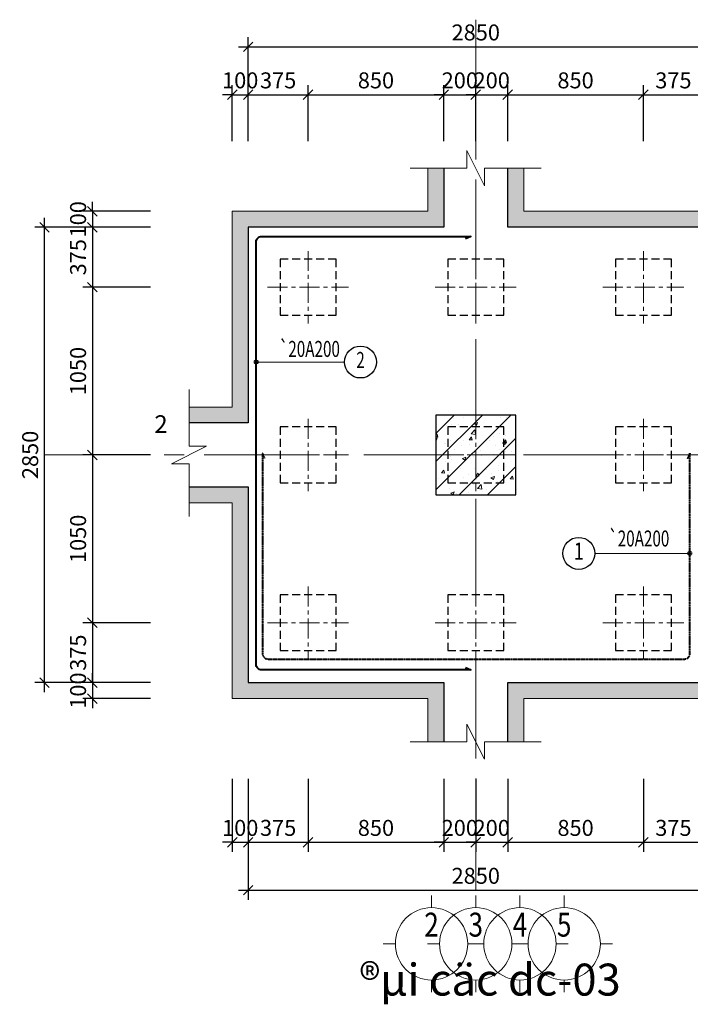
# Model space of a CAD drawing. Units: millimetres. Extents: x -532625 to 1244034, y -269362 to 363846.
# Drawn here: x 656170 to 660369, y 82790 to 88953 of the extents above; entities that cross this region are included whole.
import ezdxf
from ezdxf.enums import TextEntityAlignment as Align

# ---------------------------------------------------------------- set-up
doc = ezdxf.new("R2010")
doc.units = ezdxf.units.MM
doc.header["$MEASUREMENT"] = 0
for name, pattern in [('CENTER', [2, 1.25, -0.25, 0.25, -0.25]), ('CENTER2', [1.125, 0.75, -0.125, 0.125, -0.125]), ('HIDDEN', [0.375, 0.25, -0.125]), ('HIDDEN2', [0.1875, 0.125, -0.0625])]:
    doc.linetypes.add(name, pattern=pattern)
doc.layers.get('DEFPOINTS').update_dxf_attribs({"color": 8})
doc.layers.add('2', color=2, linetype='Continuous')
for name, color, linetype, lineweight in [('dim', 251, 'Continuous', 5), ('KC-DAMLIEN', 40, 'Continuous', 25), ('KC-DIM', 252, 'Continuous', 13), ('KC-HATCH', 254, 'Continuous', 9), ('KC-MANH', 252, 'Continuous', 13), ('KC-TEXTNHO', 2, 'Continuous', 20), ('KC-TRUC', 133, 'CENTER', 5), ('KC_NETDUT', 30, 'HIDDEN', 25), ('KC_thep', 6, 'Continuous', 40), ('S-Grid-Iden', 191, 'CENTER2', 25), ('THAY', 9, 'Continuous', 15)]:
    doc.layers.add(name, color=color, linetype=linetype, lineweight=lineweight)
doc.styles.add('khung', font='Vhcentn.ttf')
doc.styles.add('ROMANS', font='romans.shx', dxfattribs={"width": 0.7, "bigfont": 'vns.shx'})
doc.styles.add('VNBLACK', font='Vhavan.ttf')
doc.styles.add('vnsimli', font='vnsimli.shx', dxfattribs={"width": 0.7})
doc.dimstyles.new('d40', dxfattribs={"dimscale": 40, "dimtxt": 2.5, "dimasz": 1.5, "dimexe": 1.5, "dimexo": 1, "dimgap": 1, "dimtad": 1, "dimdec": 0, "dimzin": 0, "dimdsep": 46, "dimtxsty": 'vnsimli', "dimblk": 'ARCHTICK', "dimcen": 1.5, "dimdle": 1.5, "dimclrd": 256, "dimclre": 256, "dimclrt": 2, "dimadec": 0, "dimazin": 0, "dimtfac": 0.0001, "dimtdec": 0, "dimtix": 1, "dimtmove": 1, "dimatfit": 0, "dimldrblk": 'CLOSEDBLANK', "dimfxl": 300, "dimtolj": 1, "dimtzin": 0, "dimarcsym": 0})
doc.dimstyles.new('dim20', dxfattribs={"dimscale": 20, "dimtxt": 2.2, "dimasz": 1.3, "dimexe": 1.2, "dimexo": 0, "dimgap": 1, "dimtad": 1, "dimtoh": 1, "dimdec": 0, "dimzin": 0, "dimdsep": 46, "dimtxsty": 'vnsimli', "dimblk1": 'ARCHTICK', "dimblk2": 'ARCHTICK', "dimsah": 1, "dimcen": 0.05, "dimdle": 1.2, "dimclrd": 256, "dimclre": 256, "dimclrt": 2, "dimadec": 0, "dimazin": 0, "dimtfac": 0.0001, "dimtdec": 0, "dimtix": 1, "dimtmove": 2, "dimatfit": 3, "dimldrblk": 'ARCHTICK', "dimfxl": 1, "dimtolj": 1, "dimtzin": 0, "dimlwd": -1, "dimarcsym": 0})

# ---------------------------------------------------------------- blocks, each defined once
blk = doc.blocks.new('coc')
at = {"layer": 'KC-TRUC', "ltscale": 100}
for p, q in [((0, 226.4), (0, -226.4)), ((-253.6, 0), (253.6, 0))]:
    blk.add_line(p, q, dxfattribs=at)
at = {"layer": 'KC_NETDUT', "ltscale": 200}
blk.add_lwpolyline([(-175, -175), (175, -175), (175, 175), (-175, 175)], close=True, dxfattribs=at)
blk = doc.blocks.new('_ArchTick')
at = {"color": 3, "linetype": 'ByBlock'}
blk.add_line((-0.5, -0.5), (0.5, 0.5), dxfattribs=at)
blk = doc.blocks.new('*D688')
at = {"layer": 'DEFPOINTS', "color": 0, "transparency": 16777216}
for p in [(657501, 84242.1), (657601, 84242.1), (657601, 83804.2)]:
    blk.add_point(p, dxfattribs=at)
at = {"layer": 'KC-DIM', "lineweight": -2, "transparency": 16777216}
for p, q in [((657501, 84202.1), (657501, 83744.2)), ((657601, 84202.1), (657601, 83744.2)), ((657501, 83804.2), (657441, 83804.2)), ((657501, 83804.2), (657601, 83804.2)), ((657601, 83804.2), (657661, 83804.2))]:
    blk.add_line(p, q, dxfattribs=at)
at = {"layer": 'KC-DIM', "lineweight": -2, "transparency": 16777216, "xscale": 60, "yscale": 60, "zscale": 60}
blk.add_blockref('_ArchTick', (657501, 83804.2), dxfattribs=at)
at = {"layer": 'KC-DIM', "lineweight": -2, "transparency": 16777216, "xscale": 60, "yscale": 60, "zscale": 60, "rotation": 180}
blk.add_blockref('_ArchTick', (657601, 83804.2), dxfattribs=at)
at = {"layer": 'KC-DIM', "color": 2, "transparency": 16777216, "insert": (657551, 83894.2), "char_height": 100, "attachment_point": 5, "style": 'vnsimli'}
blk.add_mtext('\\A1;100', dxfattribs=at)
blk = doc.blocks.new('_ClosedBlank')
at = {"color": 0, "linetype": 'ByBlock', "lineweight": -2}
for p, q in [((-1, 0.17), (0, 0)), ((-1, 0.17), (-1, -0.17)), ((0, 0), (-1, -0.17))]:
    blk.add_line(p, q, dxfattribs=at)
blk = doc.blocks.new('*D689')
at = {"layer": 'DEFPOINTS', "color": 0, "transparency": 16777216}
for p in [(657601, 84242.1), (657976, 84242.1), (657976, 83804.2)]:
    blk.add_point(p, dxfattribs=at)
at = {"layer": 'KC-DIM', "lineweight": -2, "transparency": 16777216}
for p, q in [((657601, 84202.1), (657601, 83744.2)), ((657976, 84202.1), (657976, 83744.2)), ((657541, 83804.2), (658036, 83804.2))]:
    blk.add_line(p, q, dxfattribs=at)
at = {"layer": 'KC-DIM', "lineweight": -2, "transparency": 16777216, "xscale": 60, "yscale": 60, "zscale": 60, "rotation": 180}
blk.add_blockref('_ArchTick', (657601, 83804.2), dxfattribs=at)
at = {"layer": 'KC-DIM', "lineweight": -2, "transparency": 16777216, "xscale": 60, "yscale": 60, "zscale": 60}
blk.add_blockref('_ArchTick', (657976, 83804.2), dxfattribs=at)
at = {"layer": 'KC-DIM', "color": 2, "transparency": 16777216, "insert": (657788.5, 83894.2), "char_height": 100, "attachment_point": 5, "style": 'vnsimli'}
blk.add_mtext('\\A1;375', dxfattribs=at)
blk = doc.blocks.new('*D690')
at = {"layer": 'DEFPOINTS', "color": 0, "transparency": 16777216}
for p in [(657976, 84242.1), (658826, 84242.1), (658826, 83804.2)]:
    blk.add_point(p, dxfattribs=at)
at = {"layer": 'KC-DIM', "lineweight": -2, "transparency": 16777216}
for p, q in [((657976, 84202.1), (657976, 83744.2)), ((658826, 84202.1), (658826, 83744.2)), ((657916, 83804.2), (658886, 83804.2))]:
    blk.add_line(p, q, dxfattribs=at)
at = {"layer": 'KC-DIM', "lineweight": -2, "transparency": 16777216, "xscale": 60, "yscale": 60, "zscale": 60, "rotation": 180}
blk.add_blockref('_ArchTick', (657976, 83804.2), dxfattribs=at)
at = {"layer": 'KC-DIM', "lineweight": -2, "transparency": 16777216, "xscale": 60, "yscale": 60, "zscale": 60}
blk.add_blockref('_ArchTick', (658826, 83804.2), dxfattribs=at)
at = {"layer": 'KC-DIM', "color": 2, "transparency": 16777216, "insert": (658401, 83894.2), "char_height": 100, "attachment_point": 5, "style": 'vnsimli'}
blk.add_mtext('\\A1;850', dxfattribs=at)
blk = doc.blocks.new('*D691')
at = {"layer": 'DEFPOINTS', "color": 0, "transparency": 16777216}
for p in [(658826, 84242.1), (659026, 84242.1), (659026, 83804.2)]:
    blk.add_point(p, dxfattribs=at)
at = {"layer": 'KC-DIM', "lineweight": -2, "transparency": 16777216}
for p, q in [((658826, 84202.1), (658826, 83744.2)), ((659026, 84202.1), (659026, 83744.2)), ((658826, 83804.2), (658766, 83804.2)), ((658826, 83804.2), (659026, 83804.2)), ((659026, 83804.2), (659086, 83804.2))]:
    blk.add_line(p, q, dxfattribs=at)
at = {"layer": 'KC-DIM', "lineweight": -2, "transparency": 16777216, "xscale": 60, "yscale": 60, "zscale": 60}
blk.add_blockref('_ArchTick', (658826, 83804.2), dxfattribs=at)
at = {"layer": 'KC-DIM', "lineweight": -2, "transparency": 16777216, "xscale": 60, "yscale": 60, "zscale": 60, "rotation": 180}
blk.add_blockref('_ArchTick', (659026, 83804.2), dxfattribs=at)
at = {"layer": 'KC-DIM', "color": 2, "transparency": 16777216, "insert": (658926, 83894.2), "char_height": 100, "attachment_point": 5, "style": 'vnsimli'}
blk.add_mtext('\\A1;200', dxfattribs=at)
blk = doc.blocks.new('*D692')
at = {"layer": 'DEFPOINTS', "color": 0, "transparency": 16777216}
for p in [(659026, 84242.1), (659226, 84242.1), (659226, 83804.2)]:
    blk.add_point(p, dxfattribs=at)
at = {"layer": 'KC-DIM', "lineweight": -2, "transparency": 16777216}
for p, q in [((659026, 84202.1), (659026, 83744.2)), ((659226, 84202.1), (659226, 83744.2)), ((659026, 83804.2), (658966, 83804.2)), ((659026, 83804.2), (659226, 83804.2)), ((659226, 83804.2), (659286, 83804.2))]:
    blk.add_line(p, q, dxfattribs=at)
at = {"layer": 'KC-DIM', "lineweight": -2, "transparency": 16777216, "xscale": 60, "yscale": 60, "zscale": 60}
blk.add_blockref('_ArchTick', (659026, 83804.2), dxfattribs=at)
at = {"layer": 'KC-DIM', "lineweight": -2, "transparency": 16777216, "xscale": 60, "yscale": 60, "zscale": 60, "rotation": 180}
blk.add_blockref('_ArchTick', (659226, 83804.2), dxfattribs=at)
at = {"layer": 'KC-DIM', "color": 2, "transparency": 16777216, "insert": (659126, 83894.2), "char_height": 100, "attachment_point": 5, "style": 'vnsimli'}
blk.add_mtext('\\A1;200', dxfattribs=at)
blk = doc.blocks.new('*D693')
at = {"layer": 'DEFPOINTS', "color": 0, "transparency": 16777216}
for p in [(659226, 84242.1), (660076, 84242.1), (660076, 83804.2)]:
    blk.add_point(p, dxfattribs=at)
at = {"layer": 'KC-DIM', "lineweight": -2, "transparency": 16777216}
for p, q in [((659226, 84202.1), (659226, 83744.2)), ((660076, 84202.1), (660076, 83744.2)), ((659166, 83804.2), (660136, 83804.2))]:
    blk.add_line(p, q, dxfattribs=at)
at = {"layer": 'KC-DIM', "lineweight": -2, "transparency": 16777216, "xscale": 60, "yscale": 60, "zscale": 60, "rotation": 180}
blk.add_blockref('_ArchTick', (659226, 83804.2), dxfattribs=at)
at = {"layer": 'KC-DIM', "lineweight": -2, "transparency": 16777216, "xscale": 60, "yscale": 60, "zscale": 60}
blk.add_blockref('_ArchTick', (660076, 83804.2), dxfattribs=at)
at = {"layer": 'KC-DIM', "color": 2, "transparency": 16777216, "insert": (659651, 83894.2), "char_height": 100, "attachment_point": 5, "style": 'vnsimli'}
blk.add_mtext('\\A1;850', dxfattribs=at)
blk = doc.blocks.new('*D694')
at = {"layer": 'DEFPOINTS', "color": 0, "transparency": 16777216}
for p in [(660076, 84242.1), (660451, 84242.1), (660451, 83804.2)]:
    blk.add_point(p, dxfattribs=at)
at = {"layer": 'KC-DIM', "lineweight": -2, "transparency": 16777216}
for p, q in [((660076, 84202.1), (660076, 83744.2)), ((660451, 84202.1), (660451, 83744.2)), ((660016, 83804.2), (660511, 83804.2))]:
    blk.add_line(p, q, dxfattribs=at)
at = {"layer": 'KC-DIM', "lineweight": -2, "transparency": 16777216, "xscale": 60, "yscale": 60, "zscale": 60, "rotation": 180}
blk.add_blockref('_ArchTick', (660076, 83804.2), dxfattribs=at)
at = {"layer": 'KC-DIM', "lineweight": -2, "transparency": 16777216, "xscale": 60, "yscale": 60, "zscale": 60}
blk.add_blockref('_ArchTick', (660451, 83804.2), dxfattribs=at)
at = {"layer": 'KC-DIM', "color": 2, "transparency": 16777216, "insert": (660263.5, 83894.2), "char_height": 100, "attachment_point": 5, "style": 'vnsimli'}
blk.add_mtext('\\A1;375', dxfattribs=at)
blk = doc.blocks.new('*D696')
at = {"layer": 'DEFPOINTS', "color": 0, "transparency": 16777216}
for p in [(657601, 84242.1), (660451, 84242.1), (660451, 83504.2)]:
    blk.add_point(p, dxfattribs=at)
at = {"layer": 'KC-DIM', "lineweight": -2, "transparency": 16777216}
for p, q in [((657601, 84202.1), (657601, 83444.2)), ((660451, 84202.1), (660451, 83444.2)), ((657541, 83504.2), (660511, 83504.2))]:
    blk.add_line(p, q, dxfattribs=at)
at = {"layer": 'KC-DIM', "lineweight": -2, "transparency": 16777216, "xscale": 60, "yscale": 60, "zscale": 60, "rotation": 180}
blk.add_blockref('_ArchTick', (657601, 83504.2), dxfattribs=at)
at = {"layer": 'KC-DIM', "lineweight": -2, "transparency": 16777216, "xscale": 60, "yscale": 60, "zscale": 60}
blk.add_blockref('_ArchTick', (660451, 83504.2), dxfattribs=at)
at = {"layer": 'KC-DIM', "color": 2, "transparency": 16777216, "insert": (659026, 83594.2), "char_height": 100, "attachment_point": 5, "style": 'vnsimli'}
blk.add_mtext('\\A1;2850', dxfattribs=at)
blk = doc.blocks.new('*D697')
at = {"layer": 'DEFPOINTS', "color": 0, "transparency": 16777216}
for p in [(657601, 88483), (657501, 88151.7), (657601, 88151.7)]:
    blk.add_point(p, dxfattribs=at)
at = {"layer": 'KC-DIM', "lineweight": -2, "transparency": 16777216}
for p, q in [((657501, 88191.7), (657501, 88543)), ((657601, 88191.7), (657601, 88543)), ((657501, 88483), (657441, 88483)), ((657501, 88483), (657601, 88483)), ((657601, 88483), (657661, 88483))]:
    blk.add_line(p, q, dxfattribs=at)
at = {"layer": 'KC-DIM', "lineweight": -2, "transparency": 16777216, "xscale": 60, "yscale": 60, "zscale": 60}
blk.add_blockref('_ArchTick', (657501, 88483), dxfattribs=at)
at = {"layer": 'KC-DIM', "lineweight": -2, "transparency": 16777216, "xscale": 60, "yscale": 60, "zscale": 60, "rotation": 180}
blk.add_blockref('_ArchTick', (657601, 88483), dxfattribs=at)
at = {"layer": 'KC-DIM', "color": 2, "transparency": 16777216, "insert": (657551, 88573), "char_height": 100, "attachment_point": 5, "style": 'vnsimli'}
blk.add_mtext('\\A1;100', dxfattribs=at)
blk = doc.blocks.new('*D698')
at = {"layer": 'DEFPOINTS', "color": 0, "transparency": 16777216}
for p in [(657976, 88483), (657601, 88151.7), (657976, 88151.7)]:
    blk.add_point(p, dxfattribs=at)
at = {"layer": 'KC-DIM', "lineweight": -2, "transparency": 16777216}
for p, q in [((657601, 88191.7), (657601, 88543)), ((657976, 88191.7), (657976, 88543)), ((657541, 88483), (658036, 88483))]:
    blk.add_line(p, q, dxfattribs=at)
at = {"layer": 'KC-DIM', "lineweight": -2, "transparency": 16777216, "xscale": 60, "yscale": 60, "zscale": 60, "rotation": 180}
blk.add_blockref('_ArchTick', (657601, 88483), dxfattribs=at)
at = {"layer": 'KC-DIM', "lineweight": -2, "transparency": 16777216, "xscale": 60, "yscale": 60, "zscale": 60}
blk.add_blockref('_ArchTick', (657976, 88483), dxfattribs=at)
at = {"layer": 'KC-DIM', "color": 2, "transparency": 16777216, "insert": (657788.5, 88573), "char_height": 100, "attachment_point": 5, "style": 'vnsimli'}
blk.add_mtext('\\A1;375', dxfattribs=at)
blk = doc.blocks.new('*D699')
at = {"layer": 'DEFPOINTS', "color": 0, "transparency": 16777216}
for p in [(658826, 88483), (657976, 88151.7), (658826, 88151.7)]:
    blk.add_point(p, dxfattribs=at)
at = {"layer": 'KC-DIM', "lineweight": -2, "transparency": 16777216}
for p, q in [((657976, 88191.7), (657976, 88543)), ((658826, 88191.7), (658826, 88543)), ((657916, 88483), (658886, 88483))]:
    blk.add_line(p, q, dxfattribs=at)
at = {"layer": 'KC-DIM', "lineweight": -2, "transparency": 16777216, "xscale": 60, "yscale": 60, "zscale": 60, "rotation": 180}
blk.add_blockref('_ArchTick', (657976, 88483), dxfattribs=at)
at = {"layer": 'KC-DIM', "lineweight": -2, "transparency": 16777216, "xscale": 60, "yscale": 60, "zscale": 60}
blk.add_blockref('_ArchTick', (658826, 88483), dxfattribs=at)
at = {"layer": 'KC-DIM', "color": 2, "transparency": 16777216, "insert": (658401, 88573), "char_height": 100, "attachment_point": 5, "style": 'vnsimli'}
blk.add_mtext('\\A1;850', dxfattribs=at)
blk = doc.blocks.new('*D700')
at = {"layer": 'DEFPOINTS', "color": 0, "transparency": 16777216}
for p in [(659026, 88483), (658826, 88151.7), (659026, 88151.7)]:
    blk.add_point(p, dxfattribs=at)
at = {"layer": 'KC-DIM', "lineweight": -2, "transparency": 16777216}
for p, q in [((658826, 88191.7), (658826, 88543)), ((659026, 88191.7), (659026, 88543)), ((658826, 88483), (658766, 88483)), ((658826, 88483), (659026, 88483)), ((659026, 88483), (659086, 88483))]:
    blk.add_line(p, q, dxfattribs=at)
at = {"layer": 'KC-DIM', "lineweight": -2, "transparency": 16777216, "xscale": 60, "yscale": 60, "zscale": 60}
blk.add_blockref('_ArchTick', (658826, 88483), dxfattribs=at)
at = {"layer": 'KC-DIM', "lineweight": -2, "transparency": 16777216, "xscale": 60, "yscale": 60, "zscale": 60, "rotation": 180}
blk.add_blockref('_ArchTick', (659026, 88483), dxfattribs=at)
at = {"layer": 'KC-DIM', "color": 2, "transparency": 16777216, "insert": (658926, 88573), "char_height": 100, "attachment_point": 5, "style": 'vnsimli'}
blk.add_mtext('\\A1;200', dxfattribs=at)
blk = doc.blocks.new('*D701')
at = {"layer": 'DEFPOINTS', "color": 0, "transparency": 16777216}
for p in [(659226, 88483), (659026, 88151.7), (659226, 88151.7)]:
    blk.add_point(p, dxfattribs=at)
at = {"layer": 'KC-DIM', "lineweight": -2, "transparency": 16777216}
for p, q in [((659026, 88191.7), (659026, 88543)), ((659226, 88191.7), (659226, 88543)), ((659026, 88483), (658966, 88483)), ((659026, 88483), (659226, 88483)), ((659226, 88483), (659286, 88483))]:
    blk.add_line(p, q, dxfattribs=at)
at = {"layer": 'KC-DIM', "lineweight": -2, "transparency": 16777216, "xscale": 60, "yscale": 60, "zscale": 60}
blk.add_blockref('_ArchTick', (659026, 88483), dxfattribs=at)
at = {"layer": 'KC-DIM', "lineweight": -2, "transparency": 16777216, "xscale": 60, "yscale": 60, "zscale": 60, "rotation": 180}
blk.add_blockref('_ArchTick', (659226, 88483), dxfattribs=at)
at = {"layer": 'KC-DIM', "color": 2, "transparency": 16777216, "insert": (659126, 88573), "char_height": 100, "attachment_point": 5, "style": 'vnsimli'}
blk.add_mtext('\\A1;200', dxfattribs=at)
blk = doc.blocks.new('*D702')
at = {"layer": 'DEFPOINTS', "color": 0, "transparency": 16777216}
for p in [(660076, 88483), (659226, 88151.7), (660076, 88151.7)]:
    blk.add_point(p, dxfattribs=at)
at = {"layer": 'KC-DIM', "lineweight": -2, "transparency": 16777216}
for p, q in [((659226, 88191.7), (659226, 88543)), ((660076, 88191.7), (660076, 88543)), ((659166, 88483), (660136, 88483))]:
    blk.add_line(p, q, dxfattribs=at)
at = {"layer": 'KC-DIM', "lineweight": -2, "transparency": 16777216, "xscale": 60, "yscale": 60, "zscale": 60, "rotation": 180}
blk.add_blockref('_ArchTick', (659226, 88483), dxfattribs=at)
at = {"layer": 'KC-DIM', "lineweight": -2, "transparency": 16777216, "xscale": 60, "yscale": 60, "zscale": 60}
blk.add_blockref('_ArchTick', (660076, 88483), dxfattribs=at)
at = {"layer": 'KC-DIM', "color": 2, "transparency": 16777216, "insert": (659651, 88573), "char_height": 100, "attachment_point": 5, "style": 'vnsimli'}
blk.add_mtext('\\A1;850', dxfattribs=at)
blk = doc.blocks.new('*D703')
at = {"layer": 'DEFPOINTS', "color": 0, "transparency": 16777216}
for p in [(660451, 88483), (660076, 88151.7), (660451, 88151.7)]:
    blk.add_point(p, dxfattribs=at)
at = {"layer": 'KC-DIM', "lineweight": -2, "transparency": 16777216}
for p, q in [((660076, 88191.7), (660076, 88543)), ((660451, 88191.7), (660451, 88543)), ((660016, 88483), (660511, 88483))]:
    blk.add_line(p, q, dxfattribs=at)
at = {"layer": 'KC-DIM', "lineweight": -2, "transparency": 16777216, "xscale": 60, "yscale": 60, "zscale": 60, "rotation": 180}
blk.add_blockref('_ArchTick', (660076, 88483), dxfattribs=at)
at = {"layer": 'KC-DIM', "lineweight": -2, "transparency": 16777216, "xscale": 60, "yscale": 60, "zscale": 60}
blk.add_blockref('_ArchTick', (660451, 88483), dxfattribs=at)
at = {"layer": 'KC-DIM', "color": 2, "transparency": 16777216, "insert": (660263.5, 88573), "char_height": 100, "attachment_point": 5, "style": 'vnsimli'}
blk.add_mtext('\\A1;375', dxfattribs=at)
blk = doc.blocks.new('*D705')
at = {"layer": 'DEFPOINTS', "color": 0, "transparency": 16777216}
for p in [(660451, 88783), (657601, 88151.7), (660451, 88151.7)]:
    blk.add_point(p, dxfattribs=at)
at = {"layer": 'KC-DIM', "lineweight": -2, "transparency": 16777216}
for p, q in [((657601, 88191.7), (657601, 88843)), ((660451, 88191.7), (660451, 88843)), ((657541, 88783), (660511, 88783))]:
    blk.add_line(p, q, dxfattribs=at)
at = {"layer": 'KC-DIM', "lineweight": -2, "transparency": 16777216, "xscale": 60, "yscale": 60, "zscale": 60, "rotation": 180}
blk.add_blockref('_ArchTick', (657601, 88783), dxfattribs=at)
at = {"layer": 'KC-DIM', "lineweight": -2, "transparency": 16777216, "xscale": 60, "yscale": 60, "zscale": 60}
blk.add_blockref('_ArchTick', (660451, 88783), dxfattribs=at)
at = {"layer": 'KC-DIM', "color": 2, "transparency": 16777216, "insert": (659026, 88873), "char_height": 100, "attachment_point": 5, "style": 'vnsimli'}
blk.add_mtext('\\A1;2850', dxfattribs=at)
blk = doc.blocks.new('*D706')
at = {"layer": 'DEFPOINTS', "color": 0, "transparency": 16777216}
for p in [(657029, 87753.5), (656625.8, 87653.5), (657029, 87653.5)]:
    blk.add_point(p, dxfattribs=at)
at = {"layer": 'KC-DIM', "lineweight": -2, "transparency": 16777216}
for p, q in [((656625.8, 87753.5), (656625.8, 87813.5)), ((656989, 87753.5), (656565.8, 87753.5)), ((656625.8, 87753.5), (656625.8, 87653.5)), ((656989, 87653.5), (656565.8, 87653.5)), ((656625.8, 87653.5), (656625.8, 87593.5))]:
    blk.add_line(p, q, dxfattribs=at)
at = {"layer": 'KC-DIM', "lineweight": -2, "transparency": 16777216, "xscale": 60, "yscale": 60, "zscale": 60}
for p, rotation in [((656625.8, 87753.5), 270), ((656625.8, 87653.5), 90)]:
    blk.add_blockref('_ArchTick', p, dxfattribs=dict(at, rotation=rotation))
at = {"layer": 'KC-DIM', "color": 2, "transparency": 16777216, "insert": (656535.8, 87703.5), "char_height": 100, "attachment_point": 5, "rotation": 90, "style": 'vnsimli'}
blk.add_mtext('\\A1;100', dxfattribs=at)
blk = doc.blocks.new('*D707')
at = {"layer": 'DEFPOINTS', "color": 0, "transparency": 16777216}
for p in [(657029, 87653.5), (656625.8, 87278.5), (657029, 87278.5)]:
    blk.add_point(p, dxfattribs=at)
at = {"layer": 'KC-DIM', "lineweight": -2, "transparency": 16777216}
for p, q in [((656625.8, 87713.5), (656625.8, 87218.5)), ((656989, 87653.5), (656565.8, 87653.5)), ((656989, 87278.5), (656565.8, 87278.5))]:
    blk.add_line(p, q, dxfattribs=at)
at = {"layer": 'KC-DIM', "lineweight": -2, "transparency": 16777216, "xscale": 60, "yscale": 60, "zscale": 60}
for p, rotation in [((656625.8, 87653.5), 90), ((656625.8, 87278.5), 270)]:
    blk.add_blockref('_ArchTick', p, dxfattribs=dict(at, rotation=rotation))
at = {"layer": 'KC-DIM', "color": 2, "transparency": 16777216, "insert": (656535.8, 87466), "char_height": 100, "attachment_point": 5, "rotation": 90, "style": 'vnsimli'}
blk.add_mtext('\\A1;375', dxfattribs=at)
blk = doc.blocks.new('*D708')
at = {"layer": 'DEFPOINTS', "color": 0, "transparency": 16777216}
for p in [(657029, 87278.5), (656625.8, 86228.5), (657029, 86228.5)]:
    blk.add_point(p, dxfattribs=at)
at = {"layer": 'KC-DIM', "lineweight": -2, "transparency": 16777216}
for p, q in [((656625.8, 87338.5), (656625.8, 86168.5)), ((656989, 87278.5), (656565.8, 87278.5)), ((656989, 86228.5), (656565.8, 86228.5))]:
    blk.add_line(p, q, dxfattribs=at)
at = {"layer": 'KC-DIM', "lineweight": -2, "transparency": 16777216, "xscale": 60, "yscale": 60, "zscale": 60}
for p, rotation in [((656625.8, 87278.5), 90), ((656625.8, 86228.5), 270)]:
    blk.add_blockref('_ArchTick', p, dxfattribs=dict(at, rotation=rotation))
at = {"layer": 'KC-DIM', "color": 2, "transparency": 16777216, "insert": (656535.8, 86753.5), "char_height": 100, "attachment_point": 5, "rotation": 90, "style": 'vnsimli'}
blk.add_mtext('\\A1;1050', dxfattribs=at)
blk = doc.blocks.new('*D709')
at = {"layer": 'DEFPOINTS', "color": 0, "transparency": 16777216}
for p in [(657029, 86228.5), (656625.8, 85178.5), (657029, 85178.5)]:
    blk.add_point(p, dxfattribs=at)
at = {"layer": 'KC-DIM', "lineweight": -2, "transparency": 16777216}
for p, q in [((656625.8, 86288.5), (656625.8, 85118.5)), ((656989, 86228.5), (656565.8, 86228.5)), ((656989, 85178.5), (656565.8, 85178.5))]:
    blk.add_line(p, q, dxfattribs=at)
at = {"layer": 'KC-DIM', "lineweight": -2, "transparency": 16777216, "xscale": 60, "yscale": 60, "zscale": 60}
for p, rotation in [((656625.8, 86228.5), 90), ((656625.8, 85178.5), 270)]:
    blk.add_blockref('_ArchTick', p, dxfattribs=dict(at, rotation=rotation))
at = {"layer": 'KC-DIM', "color": 2, "transparency": 16777216, "insert": (656535.8, 85703.5), "char_height": 100, "attachment_point": 5, "rotation": 90, "style": 'vnsimli'}
blk.add_mtext('\\A1;1050', dxfattribs=at)
blk = doc.blocks.new('*D710')
at = {"layer": 'DEFPOINTS', "color": 0, "transparency": 16777216}
for p in [(657029, 85178.5), (656625.8, 84803.5), (657029, 84803.5)]:
    blk.add_point(p, dxfattribs=at)
at = {"layer": 'KC-DIM', "lineweight": -2, "transparency": 16777216}
for p, q in [((656625.8, 85238.5), (656625.8, 84743.5)), ((656989, 85178.5), (656565.8, 85178.5)), ((656989, 84803.5), (656565.8, 84803.5))]:
    blk.add_line(p, q, dxfattribs=at)
at = {"layer": 'KC-DIM', "lineweight": -2, "transparency": 16777216, "xscale": 60, "yscale": 60, "zscale": 60}
for p, rotation in [((656625.8, 85178.5), 90), ((656625.8, 84803.5), 270)]:
    blk.add_blockref('_ArchTick', p, dxfattribs=dict(at, rotation=rotation))
at = {"layer": 'KC-DIM', "color": 2, "transparency": 16777216, "insert": (656535.8, 84991), "char_height": 100, "attachment_point": 5, "rotation": 90, "style": 'vnsimli'}
blk.add_mtext('\\A1;375', dxfattribs=at)
blk = doc.blocks.new('*D711')
at = {"layer": 'DEFPOINTS', "color": 0, "transparency": 16777216}
for p in [(657029, 84803.5), (656625.8, 84703.5), (657029, 84703.5)]:
    blk.add_point(p, dxfattribs=at)
at = {"layer": 'KC-DIM', "lineweight": -2, "transparency": 16777216}
for p, q in [((656625.8, 84803.5), (656625.8, 84863.5)), ((656989, 84803.5), (656565.8, 84803.5)), ((656625.8, 84803.5), (656625.8, 84703.5)), ((656989, 84703.5), (656565.8, 84703.5)), ((656625.8, 84703.5), (656625.8, 84643.5))]:
    blk.add_line(p, q, dxfattribs=at)
at = {"layer": 'KC-DIM', "lineweight": -2, "transparency": 16777216, "xscale": 60, "yscale": 60, "zscale": 60}
for p, rotation in [((656625.8, 84803.5), 270), ((656625.8, 84703.5), 90)]:
    blk.add_blockref('_ArchTick', p, dxfattribs=dict(at, rotation=rotation))
at = {"layer": 'KC-DIM', "color": 2, "transparency": 16777216, "insert": (656535.8, 84753.5), "char_height": 100, "attachment_point": 5, "rotation": 90, "style": 'vnsimli'}
blk.add_mtext('\\A1;100', dxfattribs=at)
blk = doc.blocks.new('*D712')
at = {"layer": 'DEFPOINTS', "color": 0, "transparency": 16777216}
for p in [(656325.8, 87653.5), (657029, 87653.5), (657029, 84803.5)]:
    blk.add_point(p, dxfattribs=at)
at = {"layer": 'KC-DIM', "lineweight": -2, "transparency": 16777216}
for p, q in [((656325.8, 84743.5), (656325.8, 87713.5)), ((656989, 87653.5), (656265.8, 87653.5)), ((656989, 84803.5), (656265.8, 84803.5))]:
    blk.add_line(p, q, dxfattribs=at)
at = {"layer": 'KC-DIM', "lineweight": -2, "transparency": 16777216, "xscale": 60, "yscale": 60, "zscale": 60}
for p, rotation in [((656325.8, 87653.5), 90), ((656325.8, 84803.5), 270)]:
    blk.add_blockref('_ArchTick', p, dxfattribs=dict(at, rotation=rotation))
at = {"layer": 'KC-DIM', "color": 2, "transparency": 16777216, "insert": (656235.8, 86228.5), "char_height": 100, "attachment_point": 5, "rotation": 90, "style": 'vnsimli'}
blk.add_mtext('\\A1;2850', dxfattribs=at)
blk = doc.blocks.new('truc')
at = {"layer": 'THAY'}
for p, q in [((0, 1050), (0, 1200)), ((-450, 600), (-600, 600)), ((450, 600), (600, 600)), ((0, 150), (0, 0))]:
    blk.add_line(p, q, dxfattribs=at)
blk.add_circle((0, 600), 450, dxfattribs=at)

msp = doc.modelspace()

# ---------------------------------------------------------------- hatches: boundary and pattern name
at = {"layer": 'KC-HATCH'}
h = msp.add_hatch(dxfattribs=at)
h.set_pattern_fill('AR-CONC', color=256, scale=30, style=0)
h.set_pattern_definition([(50, (213881.81, 11525.56), (215.178055, -18.82564), [22.5, -247.5]), (355, (213881.8, 11525.56), (-41.6254, 225.65764), [18, -198]), (100.4514, (213899.74, 11524), (173.55281, 206.83186), [19.12206, -210.34263]), (46.1842, (213881.8, 11585.56), (320.17231, -49.6557), [33.75, -371.25]), (96.6356, (213908.5, 11581.42), (280.39881, 292.23536), [28.68309, -315.5139]), (351.1842, (213881.8, 11585.56), (280.39858, 292.23558), [27, -297]), (21, (213911.81, 11570.56), (179.072116, -120.78567), [22.5, -247.5]), (326, (213911.8, 11570.56), (72.9946, 217.54501), [18, -198]), (71.4514, (213926.73, 11560.5), (252.06679, 96.75915), [19.12206, -210.34263]), (37.5, (213881.81, 11525.56), (3.647957, 99.868156), [0, -195.6, 0, -201, 0, -198.75]), (7.5, (213881.81, 11525.56), (78.92086, 118.323514), [0, -114.6, 0, -191.1, 0, -75.75]), (327.5, (213814.91, 11525.56), (160.146731, -6.766462), [0, -75, 0, -234, 0, -310.5]), (317.5, (213784.91, 11525.56), (174.95585, 30.031495), [0, -97.5, 0, -155.4, 0, -220.5])])
h.paths.add_polyline_path([(657500.95572, 87753.46841), (657500.95572, 86528.46841), (657230.95572, 86528.46841), (657230.95572, 86428.46841), (657600.95572, 86428.46841), (657600.95572, 87653.46841), (658825.95572, 87653.46841), (658825.95572, 88023.46841), (658725.95572, 88023.46841), (658725.95572, 87753.46841)])
h.paths.add_polyline_path([(657600.95572, 86028.46841), (657230.95572, 86028.46841), (657230.95572, 85928.46841), (657500.95572, 85928.46841), (657500.95572, 84703.46841), (658725.95572, 84703.46841), (658725.95572, 84433.46841), (658825.95572, 84433.46841), (658825.95572, 84803.46841), (657600.95572, 84803.46841)])
h.paths.add_polyline_path([(660550.95572, 84703.46841), (660550.95572, 85928.46841), (660820.95572, 85928.46841), (660820.95572, 86028.46841), (660450.95572, 86028.46841), (660450.95572, 84803.46841), (659225.95572, 84803.46841), (659225.95572, 84433.46841), (659325.95572, 84433.46841), (659325.95572, 84703.46841)])
h.paths.add_polyline_path([(660820.95572, 86428.46841), (660820.95572, 86528.46841), (660550.95572, 86528.46841), (660550.95572, 87753.46841), (659325.95572, 87753.46841), (659325.95572, 88023.46841), (659225.95572, 88023.46841), (659225.95572, 87653.46841), (660450.95572, 87653.46841), (660450.95572, 86428.46841)])
h = msp.add_hatch(dxfattribs=at)
h.set_pattern_fill('AR-CONC', color=256, scale=30, style=0)
h.set_pattern_definition([(50, (214651.93, 11525.56), (215.178055, -18.82564), [22.5, -247.5]), (355, (214651.93, 11525.56), (-41.6254, 225.65764), [18, -198]), (100.4514, (214669.86, 11524), (173.55281, 206.83186), [19.12206, -210.34263]), (46.1842, (214651.93, 11585.56), (320.17231, -49.6557), [33.75, -371.25]), (96.6356, (214678.6, 11581.42), (280.39881, 292.23536), [28.68309, -315.5139]), (351.1842, (214651.93, 11585.56), (280.39858, 292.23558), [27, -297]), (21, (214681.93, 11570.56), (179.072116, -120.78567), [22.5, -247.5]), (326, (214681.93, 11570.56), (72.9946, 217.54501), [18, -198]), (71.4514, (214696.85, 11560.5), (252.06679, 96.75915), [19.12206, -210.34263]), (37.5, (214651.93, 11525.56), (3.647957, 99.868156), [0, -195.6, 0, -201, 0, -198.75]), (7.5, (214651.93, 11525.56), (78.92086, 118.323514), [0, -114.6, 0, -191.1, 0, -75.75]), (327.5, (214585.03, 11525.56), (160.146731, -6.766462), [0, -75, 0, -234, 0, -310.5]), (317.5, (214555.03, 11525.56), (174.95585, 30.031495), [0, -97.5, 0, -155.4, 0, -220.5])])
h.paths.add_polyline_path([(659276.14165, 86478.46841), (658776.14165, 86478.46841), (658776.14165, 85978.46841), (659276.14165, 85978.46841)])
h = msp.add_hatch(dxfattribs=at)
h.set_pattern_fill('ANSI31', color=256, scale=1000, style=0)
h.set_pattern_definition([(45, (214651.93, 11525.56), (-88.388348, 88.388348), [])])
h.paths.add_polyline_path([(659276.14165, 86478.46841), (658776.14165, 86478.46841), (658776.14165, 85978.46841), (659276.14165, 85978.46841)])

# ---------------------------------------------------------------- linework, layer by layer
at = {"layer": '2'}
for centre in [(658304.53131, 86810.11945), (659670.95396, 85612.33221)]:
    msp.add_circle(centre, 100, dxfattribs=at)
at = {"layer": 'dim'}
for points in [[(659435.95572, 88023.46841), (659080.95572, 88023.46841), (659080.95572, 87913.46841), (658970.95572, 88133.46841), (658970.95572, 88023.46841), (658615.95572, 88023.46841)], [(657230.95572, 86638.46841), (657230.95572, 86283.46841), (657340.95572, 86283.46841), (657120.95572, 86173.46841), (657230.95572, 86173.46841), (657230.95572, 85843.46841)], [(659435.95572, 84433.46841), (659080.95572, 84433.46841), (659080.95572, 84323.46841), (658970.95572, 84543.46841), (658970.95572, 84433.46841), (658615.95572, 84433.46841)]]:
    msp.add_lwpolyline(points, dxfattribs=at)
at = {"layer": 'KC-DAMLIEN'}
for points in [[(658825.95572, 88023.46841), (658825.95572, 87653.46841), (657600.95572, 87653.46841), (657600.95572, 86428.46841), (657230.95572, 86428.46841)], [(660820.95572, 86428.46841), (660450.95572, 86428.46841), (660450.95572, 87653.46841), (659225.95572, 87653.46841), (659225.95572, 88023.46841)], [(657230.95572, 86028.46841), (657600.95572, 86028.46841), (657600.95572, 84803.46841), (658825.95572, 84803.46841), (658825.95572, 84433.46841)], [(659225.95572, 84433.46841), (659225.95572, 84803.46841), (660450.95572, 84803.46841), (660450.95572, 86028.46841), (660820.95572, 86028.46841)]]:
    msp.add_lwpolyline(points, dxfattribs=at)
msp.add_lwpolyline([(658776.14165, 85978.46841), (659276.14165, 85978.46841), (659276.14165, 86478.46841), (658776.14165, 86478.46841)], close=True, dxfattribs=at)
at = {"layer": 'KC-MANH'}
for points in [[(658725.95572, 88023.46841), (658725.95572, 87753.46841), (657500.95572, 87753.46841), (657500.95572, 86528.46841), (657230.95572, 86528.46841)], [(660820.95572, 86528.46841), (660550.95572, 86528.46841), (660550.95572, 87753.46841), (659325.95572, 87753.46841), (659325.95572, 88023.46841)], [(657230.95572, 85928.46841), (657500.95572, 85928.46841), (657500.95572, 84703.46841), (658725.95572, 84703.46841), (658725.95572, 84433.46841)], [(659325.95572, 84433.46841), (659325.95572, 84703.46841), (660550.95572, 84703.46841), (660550.95572, 85928.46841), (660820.95572, 85928.46841)]]:
    msp.add_lwpolyline(points, dxfattribs=at)
at = {"layer": 'KC-TRUC', "ltscale": 500}
for p, q in [((659025.95572, 88952.77717), (659025.95572, 83504.15964)), ((656325.78069, 86228.46841), (661726.13074, 86228.46841))]:
    msp.add_line(p, q, dxfattribs=at)
at = {"layer": 'KC_thep'}
msp.add_lwpolyline([(658961.67713, 84898.32739), (658995.76367, 84883.46841), (657684.45996, 84883.46841, -0.4142135624), (657650.95572, 84916.97265), (657650.95572, 87562.07503, -0.4142135624), (657684.45996, 87595.57927), (658995.76367, 87595.57927), (658961.67713, 87580.72029)], format="xyb", dxfattribs=at)
at = {"layer": 'KC_thep', "linetype": 'HIDDEN2', "ltscale": 0.08}
msp.add_lwpolyline([(657705.8147, 86205.83726), (657690.95572, 86239.9238), (657690.95572, 84984.74061, 0.4142135624), (657724.45996, 84951.23637), (660333.37483, 84951.23637, 0.4142135624), (660366.87907, 84984.74061), (660366.87907, 86239.9238), (660352.02008, 86205.83726)], format="xyb", dxfattribs=at)

# ---------------------------------------------------------------- block references
at = {"layer": 'KC-DIM', "xscale": -0.5033599995076656, "yscale": 0.5033599999733269, "zscale": 0.50336, "rotation": 180}
for p in [(658749.10772, 83470.4534), (659025.95572, 83470.4534), (659302.80372, 83470.4534), (659579.65172, 83470.4534)]:
    msp.add_blockref('truc', p, dxfattribs=at)
at = {"layer": 'S-Grid-Iden'}
for p in [(657975.95572, 87278.46841), (659025.95572, 87278.46841), (660075.95572, 87278.46841), (657975.95572, 86228.46841), (659025.95572, 86228.46841), (660075.95572, 86228.46841), (657975.95572, 85178.46841), (659025.95572, 85178.46841), (660075.95572, 85178.46841)]:
    msp.add_blockref('coc', p, dxfattribs=at)

# ---------------------------------------------------------------- texts
at = {"layer": 'KC-TEXTNHO', "style": 'vnsimli', "width": 0.7}
for p in [(658175.4071, 86892.01662), (660238.10514, 85705.43564)]:
    msp.add_text('`20A200', height=100, dxfattribs=at).set_placement(p, align=Align.MIDDLE_RIGHT)
at = {"layer": 'KC-TEXTNHO'}
for s, height, style, width, p in [('2', 100, 'vnsimli', 0.7, (658304.53131, 86810.11945)), ('1', 106.66667, 'ROMANS', 0.8, (659670.95396, 85612.33221)), ('2', 150, 'khung', 0.8, (658749.10772, 83269.1094)), ('3', 150, 'khung', 0.8, (659025.95572, 83269.1094)), ('4', 150, 'khung', 0.8, (659302.80372, 83269.1094)), ('5', 150, 'khung', 0.8, (659579.65172, 83269.1094))]:
    msp.add_text(s, height=height, dxfattribs=dict(at, style=style, width=width)).set_placement(p, align=Align.MIDDLE)
at = {"layer": 'KC-TEXTNHO', "style": 'VNBLACK'}
msp.add_text('2', height=110, dxfattribs=at).set_placement((657055.09882, 86332.35333), align=Align.BOTTOM_CENTER)
msp.add_text('%%u®µi cäc dc-03', height=200, dxfattribs=at).set_placement((659115.79005, 82844.53687), align=Align.CENTER)

# ---------------------------------------------------------------- dimensions: what is measured, and where the dimension line sits
at = {"layer": 'KC-DIM'}
for base, p1, p2, picture, middle in [((660450.95572, 88782.98073), (657600.95572, 88151.69944), (660450.95572, 88151.69944), '*D705', (659025.95572, 88872.98073)), ((657600.95572, 88482.98073), (657500.95572, 88151.69944), (657600.95572, 88151.69944), '*D697', (657550.95572, 88572.98073)), ((657975.95572, 88482.98073), (657600.95572, 88151.69944), (657975.95572, 88151.69944), '*D698', (657788.45572, 88572.98073)), ((658825.95572, 88482.98073), (657975.95572, 88151.69944), (658825.95572, 88151.69944), '*D699', (658400.95572, 88572.98073)), ((659025.95572, 88482.98073), (658825.95572, 88151.69944), (659025.95572, 88151.69944), '*D700', (658925.95572, 88572.98073)), ((659225.95572, 88482.98073), (659025.95572, 88151.69944), (659225.95572, 88151.69944), '*D701', (659125.95572, 88572.98073)), ((660075.95572, 88482.98073), (659225.95572, 88151.69944), (660075.95572, 88151.69944), '*D702', (659650.95572, 88572.98073)), ((660450.95572, 88482.98073), (660075.95572, 88151.69944), (660450.95572, 88151.69944), '*D703', (660263.45572, 88572.98073)), ((657600.95572, 83804.15964), (657500.95572, 84242.14383), (657600.95572, 84242.14383), '*D688', (657550.95572, 83894.15964)), ((657975.95572, 83804.15964), (657600.95572, 84242.14383), (657975.95572, 84242.14383), '*D689', (657788.45572, 83894.15964)), ((660450.95572, 83504.15964), (657600.95572, 84242.14383), (660450.95572, 84242.14383), '*D696', (659025.95572, 83594.15964)), ((658825.95572, 83804.15964), (657975.95572, 84242.14383), (658825.95572, 84242.14383), '*D690', (658400.95572, 83894.15964)), ((659025.95572, 83804.15964), (658825.95572, 84242.14383), (659025.95572, 84242.14383), '*D691', (658925.95572, 83894.15964)), ((659225.95572, 83804.15964), (659025.95572, 84242.14383), (659225.95572, 84242.14383), '*D692', (659125.95572, 83894.15964)), ((660075.95572, 83804.15964), (659225.95572, 84242.14383), (660075.95572, 84242.14383), '*D693', (659650.95572, 83894.15964)), ((660450.95572, 83804.15964), (660075.95572, 84242.14383), (660450.95572, 84242.14383), '*D694', (660263.45572, 83894.15964))]:
    dim = msp.add_linear_dim(base=base, p1=p1, p2=p2, dimstyle='d40', dxfattribs=at)
    dim.commit()
    dim.dimension.update_dxf_attribs({"geometry": picture, "text_midpoint": middle})
for base, p1, p2, picture, middle in [((656625.78069, 87653.46841), (657029.0064, 87753.46841), (657029.0064, 87653.46841), '*D706', (656535.78069, 87703.46841)), ((656325.78069, 87653.46841), (657029.0064, 84803.46841), (657029.0064, 87653.46841), '*D712', (656235.78069, 86228.46841)), ((656625.78069, 87278.46841), (657029.0064, 87653.46841), (657029.0064, 87278.46841), '*D707', (656535.78069, 87465.96841)), ((656625.78069, 86228.46841), (657029.0064, 87278.46841), (657029.0064, 86228.46841), '*D708', (656535.78069, 86753.46841)), ((656625.78069, 85178.46841), (657029.0064, 86228.46841), (657029.0064, 85178.46841), '*D709', (656535.78069, 85703.46841)), ((656625.78069, 84803.46841), (657029.0064, 85178.46841), (657029.0064, 84803.46841), '*D710', (656535.78069, 84990.96841)), ((656625.78069, 84703.46841), (657029.0064, 84803.46841), (657029.0064, 84703.46841), '*D711', (656535.78069, 84753.46841))]:
    dim = msp.add_linear_dim(base=base, p1=p1, p2=p2, angle=90, dimstyle='d40', dxfattribs=at)
    dim.commit()
    dim.dimension.update_dxf_attribs({"geometry": picture, "text_midpoint": middle})

# ---------------------------------------------------------------- leaders
for points in [[(657650.95572, 86810.11945), (658201.53172, 86810.11945)], [(660366.87907, 85612.33221), (659773.95354, 85612.33221)]]:
    msp.add_leader(points, dimstyle='dim20', override={"dimldrblk": 'Origin2'}, dxfattribs=at)

doc.saveas('drawing.dxf')
